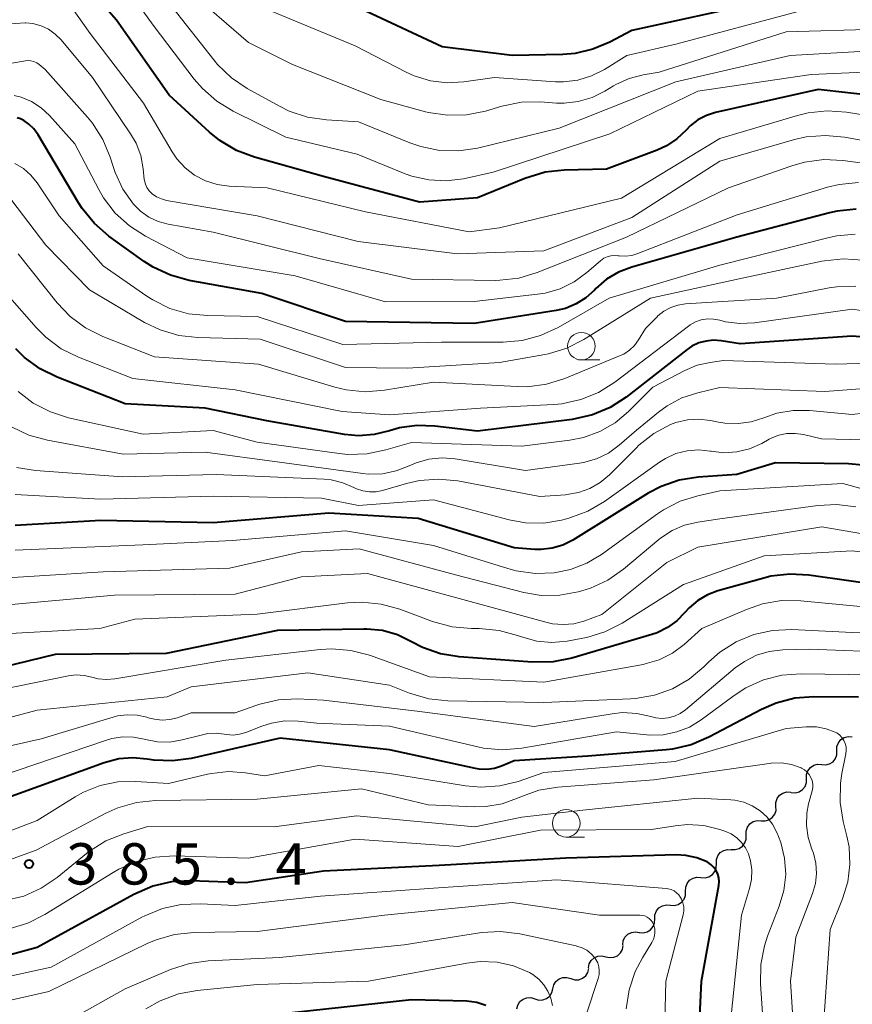
# Model space of a CAD drawing. Units: metres. Extents: x -74001 to -72000, y 21000 to 22500.
# Drawn here: x -73453 to -73377, y 21935 to 22024 of the extents above; entities that cross this region are included whole.
import ezdxf

# ---------------------------------------------------------------- set-up
doc = ezdxf.new("R2010")
doc.units = ezdxf.units.M
for name, color, linetype, lineweight in [('510200_細流', 7, 'Continuous', 30), ('633100_広葉樹林', 7, 'Continuous', 13), ('710100_等高線(計曲線)', 7, 'Continuous', 40), ('710200_等高線(主曲線)', 7, 'Continuous', 13), ('731200_図化機測定による標高点', 7, 'Continuous', 40)]:
    doc.layers.add(name, color=color, linetype=linetype, lineweight=lineweight)
doc.styles.add('Style-WORKING', font='MS Gothic.ttf')

msp = doc.modelspace()

# ---------------------------------------------------------------- linework, layer by layer
at = {"layer": '510200_細流', "linetype": 'Continuous', "lineweight": 30, "flags": 128}
for points in [[(-73378.378, 21957.925), (-73378.374, 21958.292), (-73378.25, 21958.638), (-73378.022, 21958.927), (-73377.714, 21959.126), (-73377.359, 21959.218), (-73376.993, 21959.189)], [(-73379.763, 21956.661), (-73379.397, 21956.633), (-73379.042, 21956.724), (-73378.734, 21956.924), (-73378.507, 21957.213), (-73378.383, 21957.558), (-73378.378, 21957.925)], [(-73381.149, 21955.398), (-73381.144, 21955.765), (-73381.02, 21956.11), (-73380.793, 21956.399), (-73380.485, 21956.599), (-73380.129, 21956.69), (-73379.763, 21956.661)], [(-73382.534, 21954.134), (-73382.168, 21954.105), (-73381.812, 21954.197), (-73381.505, 21954.396), (-73381.277, 21954.685), (-73381.153, 21955.031), (-73381.149, 21955.398)], [(-73383.914, 21952.865), (-73383.918, 21953.232), (-73383.804, 21953.58), (-73383.583, 21953.875), (-73383.281, 21954.083), (-73382.928, 21954.183), (-73382.561, 21954.163)], [(-73385.266, 21951.566), (-73384.9, 21951.547), (-73384.547, 21951.647), (-73384.244, 21951.854), (-73384.024, 21952.149), (-73383.909, 21952.498), (-73383.914, 21952.865)], [(-73386.619, 21950.268), (-73386.623, 21950.635), (-73386.509, 21950.983), (-73386.288, 21951.278), (-73385.986, 21951.485), (-73385.633, 21951.586), (-73385.266, 21951.566)], [(-73387.971, 21948.969), (-73387.605, 21948.95), (-73387.252, 21949.05), (-73386.949, 21949.257), (-73386.729, 21949.552), (-73386.614, 21949.901), (-73386.619, 21950.268)], [(-73389.327, 21947.674), (-73389.32, 21948.041), (-73389.194, 21948.386), (-73388.965, 21948.673), (-73388.656, 21948.871), (-73388.3, 21948.96), (-73387.934, 21948.929)], [(-73390.721, 21946.42), (-73390.355, 21946.389), (-73389.999, 21946.478), (-73389.69, 21946.675), (-73389.46, 21946.963), (-73389.335, 21947.307), (-73389.327, 21947.674)], [(-73392.114, 21945.165), (-73392.107, 21945.532), (-73391.981, 21945.877), (-73391.752, 21946.165), (-73391.443, 21946.362), (-73391.087, 21946.451), (-73390.721, 21946.42)], [(-73393.508, 21943.911), (-73393.142, 21943.88), (-73392.786, 21943.969), (-73392.477, 21944.166), (-73392.247, 21944.454), (-73392.122, 21944.798), (-73392.114, 21945.165)], [(-73394.915, 21942.671), (-73394.901, 21943.038), (-73394.77, 21943.381), (-73394.535, 21943.664), (-73394.223, 21943.857), (-73393.866, 21943.94), (-73393.5, 21943.902)], [(-73396.329, 21941.441), (-73395.964, 21941.403), (-73395.607, 21941.486), (-73395.294, 21941.679), (-73395.06, 21941.962), (-73394.928, 21942.305), (-73394.915, 21942.671)], [(-73397.829, 21940.317), (-73397.784, 21940.681), (-73397.623, 21941.011), (-73397.365, 21941.273), (-73397.037, 21941.437), (-73396.673, 21941.489), (-73396.313, 21941.42)], [(-73399.357, 21939.231), (-73399.001, 21939.143), (-73398.635, 21939.175), (-73398.299, 21939.322), (-73398.027, 21939.57), (-73397.849, 21939.891), (-73397.785, 21940.253)], [(-73400.929, 21938.209), (-73400.865, 21938.571), (-73400.687, 21938.892), (-73400.415, 21939.14), (-73400.079, 21939.287), (-73399.714, 21939.319), (-73399.357, 21939.231)], [(-73404.171, 21936.327), (-73404.084, 21936.684), (-73403.886, 21936.992), (-73403.599, 21937.223), (-73403.254, 21937.348), (-73402.887, 21937.357), (-73402.537, 21937.247)], [(-73402.537, 21937.247), (-73402.187, 21937.136), (-73401.82, 21937.145), (-73401.475, 21937.271), (-73401.189, 21937.501), (-73400.991, 21937.81), (-73400.903, 21938.167)], [(-73405.805, 21935.407), (-73405.455, 21935.297), (-73405.088, 21935.306), (-73404.743, 21935.431), (-73404.456, 21935.661), (-73404.258, 21935.97), (-73404.171, 21936.327)], [(-73407.439, 21934.487), (-73407.352, 21934.844), (-73407.154, 21935.153), (-73406.867, 21935.383), (-73406.522, 21935.508), (-73406.155, 21935.517), (-73405.805, 21935.407)]]:
    msp.add_lwpolyline(points, dxfattribs=at)
at = {"layer": '633100_広葉樹林', "linetype": 'Continuous', "lineweight": 13}
for p, q in [((-73401.58, 21993.38), (-73399.913, 21993.38)), ((-73402.95, 21950.09), (-73401.283, 21950.09))]:
    msp.add_line(p, q, dxfattribs=at)
for centre in [(-73401.58, 21994.63), (-73402.95, 21951.34)]:
    msp.add_circle(centre, 1.25, dxfattribs=at)
at = {"layer": '710100_等高線(計曲線)', "linetype": 'Continuous', "lineweight": 40, "flags": 128}
for points, elevation in [([(-73372, 22017), (-73380.09, 22017.91), (-73389.4, 22015.83), (-73390.23, 22015.56), (-73391.01, 22015.16), (-73391.7, 22014.62), (-73392.08, 22014.23), (-73392.9, 22013.45), (-73393.85, 22012.82), (-73394.7, 22012.42), (-73399.3, 22010.7), (-73403.15, 22010.61), (-73404.88, 22010.41), (-73406.71, 22009.86), (-73411, 22008.1), (-73416.29, 22007.71), (-73425, 22010.03), (-73431.26, 22011.78), (-73432.89, 22012.4), (-73434.39, 22013.29), (-73435.33, 22014.05), (-73439, 22017.42), (-73443.79, 22024.21), (-73446.89, 22027.79)], 440), ([(-73387, 22025.44), (-73397, 22023.29), (-73399, 22022.23), (-73400.53, 22021.57), (-73402.15, 22021.2), (-73403.27, 22021.11), (-73407.87, 22021), (-73414.21, 22021.79), (-73421.08, 22025)], 450), ([(-73376.64, 22007.06), (-73378.37, 22006.89), (-73379.06, 22006.73), (-73387.48, 22004.52), (-73397, 22001.81), (-73398.2, 22001.35), (-73399.3, 22000.7), (-73400.27, 21999.86), (-73400.4, 21999.72), (-73401.17, 21999.02), (-73402.05, 21998.46), (-73403.02, 21998.06), (-73403.86, 21997.86), (-73411.32, 21996.68), (-73423, 21996.87), (-73430.59, 21999.41), (-73437.2, 22000.6), (-73438.89, 22001.06), (-73440.46, 22001.8), (-73441.27, 22002.32), (-73444.47, 22004.62), (-73445.79, 22005.76), (-73446.89, 22007.11), (-73447.23, 22007.63), (-73450.9, 22013.81), (-73451.28, 22014.34), (-73451.74, 22014.79), (-73452.19, 22015.1), (-73452.49, 22015.25), (-73452.81, 22015.34)], 430), ([(-73369.66, 21994.91), (-73377, 21995.53), (-73387.16, 21994.84), (-73388.88, 21995.12), (-73389.57, 21995.17), (-73390.26, 21995.1), (-73390.93, 21994.92), (-73391.56, 21994.62), (-73391.97, 21994.33), (-73397.51, 21990.01), (-73398.97, 21989.07), (-73400.57, 21988.39), (-73402.42, 21987.98), (-73411, 21986.91), (-73414.9, 21987.38), (-73416.51, 21987.43), (-73418.1, 21987.21), (-73419, 21986.95), (-73420.39, 21986.61), (-73421.82, 21986.51), (-73423.08, 21986.63), (-73430.13, 21987.87), (-73435.74, 21989), (-73443, 21989.41), (-73449.16, 21991.81), (-73450.72, 21992.58), (-73452.13, 21993.61), (-73452.92, 21994.39)], 420), ([(-73376.04, 21983.82), (-73377.34, 21983.95), (-73383.96, 21984.04), (-73387.47, 21983), (-73390.97, 21982.75), (-73392.69, 21982.47), (-73394.34, 21981.9), (-73395.52, 21981.28), (-73402.36, 21977.04), (-73403.26, 21976.58), (-73404.22, 21976.29), (-73405.22, 21976.17), (-73405.82, 21976.18), (-73407.68, 21976.32), (-73416.41, 21979), (-73424.52, 21979.48), (-73435, 21978.61), (-73445.2, 21978.8), (-73453, 21978.36)], 410), ([(-73373.25, 21972.75), (-73380.92, 21973.85), (-73382.66, 21973.95), (-73384.39, 21973.75), (-73385.02, 21973.59), (-73389.18, 21972.44), (-73390.14, 21972.08), (-73391.02, 21971.56), (-73391.8, 21970.9), (-73392.18, 21970.47), (-73392.91, 21969.71), (-73393.76, 21969.09), (-73394.7, 21968.63), (-73395.17, 21968.47), (-73402.44, 21966.33), (-73404.15, 21965.98), (-73406.01, 21965.95), (-73412.68, 21966.44), (-73414.38, 21966.72), (-73416, 21967.29), (-73417, 21967.81), (-73418.28, 21968.43), (-73419.65, 21968.82), (-73421.07, 21968.96), (-73421.33, 21968.96), (-73429.18, 21968.82), (-73439.27, 21966.73), (-73449.34, 21966.66), (-73454.21, 21965.47)], 400), ([(-73376.43, 21962.78), (-73380.47, 21962.82), (-73382.21, 21962.68), (-73383.89, 21962.25), (-73385.24, 21961.66), (-73390.01, 21959.14), (-73391.61, 21958.46), (-73393.31, 21958.07), (-73393.89, 21958.01), (-73401, 21957.44), (-73407.67, 21957), (-73408.82, 21956.52), (-73409.47, 21956.3), (-73410.16, 21956.21), (-73410.85, 21956.24), (-73411.19, 21956.3), (-73419, 21957.99), (-73428.94, 21959.06), (-73437.02, 21957.22), (-73438.7, 21956.99), (-73440.4, 21957.05), (-73441, 21957.14), (-73442.29, 21957.27), (-73443.58, 21957.18), (-73444.91, 21956.83), (-73454.71, 21953.29)], 390), ([(-73391.15, 21926.85), (-73390.66, 21937), (-73389.11, 21945.69), (-73389.07, 21946.04), (-73389.1, 21946.39), (-73389.19, 21946.73), (-73389.34, 21947.04), (-73389.54, 21947.33), (-73389.79, 21947.58), (-73390.07, 21947.78), (-73390.17, 21947.83), (-73391.11, 21948.21), (-73392.11, 21948.42), (-73392.98, 21948.46), (-73403, 21948.18), (-73414.49, 21947.51), (-73425, 21947), (-73432.06, 21945.94), (-73437.06, 21946.1), (-73438.8, 21946.01), (-73440.5, 21945.62), (-73442.21, 21944.88)], 380), ([(-73442.21, 21944.88), (-73451, 21940.05), (-73457.79, 21938.21)], 380), ([(-73410.24, 21934.81), (-73411.07, 21935.07), (-73411.98, 21935.18), (-73417, 21935.33), (-73427.85, 21934.15)], 370)]:
    msp.add_lwpolyline(points, dxfattribs=dict(at, elevation=elevation))
at = {"layer": '710200_等高線(主曲線)', "linetype": 'Continuous', "lineweight": 13, "flags": 128}
for points, elevation in [([(-73421.95, 22012.05), (-73428.41, 22013.59), (-73433.19, 22015.96), (-73434.68, 22016.87), (-73435.99, 22018.02), (-73436.72, 22018.87), (-73440.36, 22023.64), (-73445, 22030.04), (-73447, 22031.43), (-73447.8, 22031.89), (-73448.67, 22032.2), (-73449.59, 22032.36), (-73450.51, 22032.35), (-73451.36, 22032.21), (-73457.34, 22030.66)], 442), ([(-73374.6, 22023.4), (-73383, 22023.16), (-73394.52, 22019.48), (-73395.96, 22019.24), (-73397.24, 22018.91), (-73398.44, 22018.37), (-73398.66, 22018.24), (-73399.44, 22017.76), (-73400.61, 22017.19), (-73401.86, 22016.82), (-73403.15, 22016.68), (-73403.85, 22016.69), (-73405.28, 22016.79), (-73407.02, 22016.76), (-73408.81, 22016.41), (-73410.29, 22015.97), (-73412, 22015.63), (-73413.74, 22015.58), (-73415.47, 22015.84), (-73415.72, 22015.91), (-73419.79, 22017), (-73427.82, 22020.18), (-73431.81, 22022.19), (-73437.33, 22027)], 446), ([(-73371.16, 22014.84), (-73377.52, 22015.86), (-73379.26, 22015.99), (-73380.99, 22015.81), (-73381.97, 22015.57), (-73389, 22013.47), (-73397.93, 22008.07), (-73409, 22005.36), (-73411.78, 22005), (-73421.17, 22006.83), (-73430.12, 22009), (-73433.56, 22009.15), (-73434.65, 22009.3), (-73435.71, 22009.63), (-73436.69, 22010.14), (-73437.56, 22010.82), (-73438.31, 22011.63), (-73438.74, 22012.28), (-73441.33, 22016.67), (-73446.17, 22023), (-73448.39, 22026.16)], 438), ([(-73359.66, 22024.34), (-73371, 22021.68), (-73382.61, 22021), (-73393, 22018.61), (-73403.6, 22014.4), (-73411, 22012.61), (-73412.72, 22012.35), (-73414.46, 22012.39), (-73416.17, 22012.74), (-73417.16, 22013.08), (-73421.81, 22015), (-73424.72, 22015.17), (-73426.45, 22015.42), (-73428.1, 22015.96), (-73429, 22016.4), (-73431.92, 22018.01), (-73433.36, 22018.99), (-73434.62, 22020.2), (-73434.95, 22020.6), (-73438.66, 22025.34)], 444), ([(-73381.89, 22025), (-73393, 22022.05), (-73397.44, 22021), (-73399.48, 22019.74), (-73400.65, 22019.15), (-73401.9, 22018.77), (-73403.2, 22018.62), (-73403.92, 22018.63), (-73409.48, 22019), (-73412.24, 22018.61), (-73413.77, 22018.53), (-73415.29, 22018.71), (-73416.75, 22019.16), (-73417.48, 22019.49), (-73422.13, 22021.87), (-73429.66, 22025)], 448), ([(-73375, 22013.12), (-73377.68, 22013.6), (-73379.42, 22013.76), (-73381.16, 22013.62), (-73382.23, 22013.37), (-73389, 22011.42), (-73397, 22006.31), (-73405, 22003.27), (-73412.82, 22003), (-73421.86, 22004.14), (-73431, 22006.46), (-73439.25, 22007.86), (-73439.71, 22007.99), (-73440.15, 22008.19), (-73440.55, 22008.46), (-73440.59, 22008.5), (-73440.83, 22008.74), (-73441.02, 22009.02), (-73441.16, 22009.33), (-73441.24, 22009.66), (-73441.26, 22009.77), (-73441.36, 22010.73), (-73441.58, 22011.92), (-73442.01, 22013.04), (-73442.51, 22013.91), (-73445.97, 22019), (-73448.82, 22022.42), (-73449.35, 22022.95), (-73449.97, 22023.39), (-73450.64, 22023.71), (-73451.37, 22023.9), (-73452.03, 22023.97), (-73452.09, 22023.97), (-73453.83, 22023.86)], 436), ([(-73329, 22021.77), (-73335, 22023.54), (-73345, 22023.53), (-73349, 22022.37), (-73355.62, 22022.38), (-73356.46, 22022.69), (-73356.94, 22022.82), (-73357.43, 22022.86), (-73357.92, 22022.82), (-73358.18, 22022.76), (-73369, 22019.79), (-73380.73, 22019.27), (-73391, 22017.76), (-73399, 22013.91), (-73409.59, 22010.41), (-73412.29, 22009.83), (-73413.85, 22009.63), (-73415.42, 22009.71), (-73416.96, 22010.06), (-73417.57, 22010.28), (-73421.95, 22012.05)], 442), ([(-73371, 22010.56), (-73377.84, 22011.47), (-73379.58, 22011.56), (-73381.31, 22011.33), (-73382.46, 22011.01), (-73388.21, 22009), (-73397.48, 22004.52), (-73405.58, 22001.31), (-73407.25, 22000.81), (-73408.98, 22000.61), (-73409.42, 22000.6), (-73417, 22000.72), (-73425.4, 22002.6), (-73435, 22004.97), (-73439.1, 22005.71), (-73440, 22005.95), (-73440.84, 22006.35), (-73441.61, 22006.89), (-73442.25, 22007.52), (-73443.21, 22008.89), (-73443.92, 22010.4), (-73444.07, 22010.84), (-73444.36, 22011.78), (-73445.02, 22013.39), (-73445.96, 22014.86), (-73446.42, 22015.42), (-73450.25, 22019.75), (-73450.8, 22020.2), (-73451.03, 22020.35), (-73451.29, 22020.46), (-73451.55, 22020.53), (-73451.83, 22020.55), (-73452.06, 22020.52), (-73459, 22019.35)], 434), ([(-73411.31, 21998.69), (-73419.36, 21998.64), (-73427.58, 22001), (-73437.36, 22002.64), (-73441.15, 22004.6), (-73442.62, 22005.54), (-73443.91, 22006.71), (-73444.97, 22008.1), (-73445.4, 22008.85), (-73447.57, 22013), (-73449.87, 22015.55), (-73450.63, 22016.26), (-73451.5, 22016.82), (-73452.45, 22017.22), (-73453.09, 22017.39)], 432), ([(-73376.72, 22004.79), (-73378.4, 22004.64), (-73379.08, 22004.49), (-73389, 22001.98), (-73399.05, 21999), (-73403.69, 21996.33), (-73405.28, 21995.6), (-73406.96, 21995.15), (-73408.68, 21995), (-73414.27, 21995), (-73423.23, 21994.77), (-73431, 21997.32), (-73435.52, 21997.4), (-73437.26, 21997.58), (-73438.93, 21998.06), (-73440.5, 21998.83), (-73441.03, 21999.17), (-73445, 22001.92), (-73449, 22006.47), (-73451, 22009.45), (-73451.56, 22010.16), (-73452.24, 22010.75), (-73453.01, 22011.22)], 428), ([(-73376.43, 22009.48), (-73378.17, 22009.31), (-73379.23, 22009.05), (-73387.44, 22006.56), (-73396.45, 22003.03), (-73397.01, 22002.86), (-73397.58, 22002.8), (-73398.16, 22002.83), (-73398.23, 22002.84), (-73398.57, 22002.87), (-73398.9, 22002.84), (-73399.23, 22002.75), (-73399.54, 22002.61), (-73399.84, 22002.39), (-73401.07, 22001.31), (-73402.22, 22000.47), (-73403.5, 21999.84), (-73404.87, 21999.44), (-73405.55, 21999.34), (-73411.31, 21998.69)], 432), ([(-73438.14, 21995.6), (-73439.81, 21996.1), (-73441.23, 21996.79), (-73446.25, 21999.75), (-73450.21, 22003.79), (-73453.29, 22007.84)], 426), ([(-73376.65, 22000.07), (-73378.4, 22000.01), (-73379.09, 21999.91), (-73383.87, 21999), (-73392.12, 21998.47), (-73392.81, 21998.36), (-73393.47, 21998.14), (-73394.09, 21997.8), (-73394.63, 21997.37), (-73394.7, 21997.3), (-73395.76, 21996.24), (-73396.38, 21995.21), (-73396.75, 21994.7), (-73397.21, 21994.27), (-73397.73, 21993.91), (-73398.11, 21993.74), (-73403.08, 21991.69), (-73404.74, 21991.17), (-73406.47, 21990.95), (-73407.42, 21990.96), (-73415, 21991.36), (-73419.46, 21990.63), (-73421.2, 21990.5), (-73422.94, 21990.67), (-73423.96, 21990.92), (-73430.9, 21993), (-73440.34, 21993.66), (-73445.04, 21995.51), (-73446.6, 21996.29), (-73448, 21997.33), (-73449.17, 21998.57), (-73452.72, 22003)], 424), ([(-73376.04, 22002.43), (-73377.78, 22002.56), (-73379.52, 22002.39), (-73379.74, 22002.34), (-73387.25, 22000.75), (-73395.3, 21999), (-73401.36, 21995.23), (-73402.91, 21994.44), (-73404.58, 21993.93), (-73404.91, 21993.87), (-73409, 21993.14), (-73417.36, 21992.64), (-73423, 21992.69), (-73430.74, 21995.26), (-73436.41, 21995.41), (-73438.14, 21995.6)], 426), ([(-73370.47, 21997.02), (-73377, 21997.99), (-73385.87, 21996.75), (-73387.19, 21996.68), (-73388.5, 21996.85), (-73389.02, 21996.98), (-73389.57, 21997.09), (-73390.13, 21997.1), (-73390.69, 21997.01), (-73391.22, 21996.83), (-73391.71, 21996.56), (-73391.86, 21996.45), (-73398.55, 21991.37), (-73400.02, 21990.44), (-73401.64, 21989.78), (-73403.34, 21989.41), (-73404.08, 21989.35), (-73410.74, 21989), (-73419, 21988.41), (-73423.31, 21988.69), (-73433, 21990.67), (-73442.3, 21991.7), (-73447.23, 21993.63), (-73448.8, 21994.4), (-73450.2, 21995.44), (-73451.09, 21996.33), (-73455, 22000.76)], 422), ([(-73389.89, 21993.16), (-73391.06, 21992.9), (-73392.18, 21992.43), (-73395.09, 21990.91), (-73397.31, 21988.69), (-73398.52, 21987.67), (-73399.9, 21986.88), (-73401.39, 21986.34), (-73402.64, 21986.09), (-73407, 21985.56), (-73417, 21985.9), (-73419.32, 21985.21), (-73421.03, 21984.86), (-73422.77, 21984.81), (-73423.58, 21984.89), (-73431, 21985.93), (-73435.02, 21986.98), (-73441.35, 21986.65), (-73448.13, 21988.14), (-73449.79, 21988.67), (-73451.34, 21989.47), (-73452.72, 21990.53)], 418), ([(-73369, 21993.28), (-73378.54, 21993), (-73388.68, 21993.32), (-73389.89, 21993.16)], 418), ([(-73371, 21991.15), (-73379.47, 21990.53), (-73389, 21990.87), (-73391, 21990.4), (-73392.45, 21989.93), (-73393.8, 21989.22), (-73394.59, 21988.64), (-73396.58, 21987), (-73398.15, 21985.64), (-73399.13, 21984.93), (-73400.22, 21984.4), (-73401.38, 21984.07), (-73401.76, 21984.01), (-73406.66, 21983.34), (-73413.03, 21984.4), (-73414.23, 21984.5), (-73415.42, 21984.38), (-73416.58, 21984.06), (-73417.23, 21983.77), (-73418.4, 21983.31), (-73419.64, 21983.06), (-73420.9, 21983.02), (-73421.43, 21983.08), (-73429, 21984.1), (-73435.73, 21985), (-73443.17, 21984.83), (-73450.06, 21986.1), (-73451.74, 21986.57), (-73453.32, 21987.32)], 416), ([(-73367, 21989.64), (-73377, 21988.42), (-73380.86, 21988.78), (-73382.36, 21988.79), (-73383.83, 21988.54), (-73385.01, 21988.14), (-73386.16, 21987.77), (-73387.35, 21987.6), (-73388.56, 21987.64), (-73389.12, 21987.73), (-73389.86, 21987.89), (-73390.91, 21988.01), (-73391.96, 21987.95), (-73392.99, 21987.71), (-73393.48, 21987.52), (-73395, 21986.71), (-73396.35, 21985.64), (-73396.58, 21985.42), (-73399.04, 21982.96)], 414), ([(-73375.86, 21986.14), (-73379.79, 21986.21), (-73381.42, 21986.61), (-73382.16, 21986.72), (-73382.92, 21986.7), (-73383.66, 21986.55), (-73384.36, 21986.28), (-73384.52, 21986.19), (-73385.21, 21985.81), (-73386.31, 21985.33), (-73387.47, 21985.04), (-73388.66, 21984.96), (-73389.81, 21985.09), (-73389.9, 21985.1), (-73390.93, 21985.21), (-73391.97, 21985.13), (-73392.99, 21984.88), (-73393.94, 21984.45)], 412), ([(-73393.94, 21984.45), (-73394.5, 21984.1), (-73399.49, 21980.54), (-73400.99, 21979.65), (-73402.62, 21979.04), (-73402.8, 21979), (-73403.38, 21978.85), (-73405, 21978.58), (-73406.65, 21978.59), (-73408.15, 21978.86), (-73415, 21980.68), (-73421.83, 21980.17), (-73425.17, 21980.83), (-73435, 21981.03), (-73445.25, 21980.75), (-73453, 21981.18)], 412), ([(-73399.04, 21982.96), (-73399.87, 21982.26), (-73400.81, 21981.72), (-73401.83, 21981.35), (-73402.89, 21981.16), (-73403.03, 21981.15), (-73405.36, 21981), (-73412.81, 21982.4), (-73414.55, 21982.57), (-73416.29, 21982.44), (-73417.46, 21982.17), (-73419.63, 21981.54), (-73420.22, 21981.42), (-73420.83, 21981.4), (-73421.43, 21981.5), (-73422, 21981.69), (-73422.25, 21981.81), (-73423.25, 21982.24), (-73424.31, 21982.5), (-73424.93, 21982.55), (-73434.74, 21983), (-73443.23, 21982.77), (-73451.14, 21983.34), (-73452.86, 21983.61)], 414), ([(-73372.89, 21980.82), (-73377.83, 21982.17), (-73389, 21981.49), (-73391, 21981.06), (-73392.61, 21980.56), (-73394.12, 21979.79), (-73394.66, 21979.43), (-73399.75, 21975.73), (-73401.1, 21974.93)], 408), ([(-73376.66, 21980.05), (-73378.39, 21980.26), (-73380.1, 21980.18), (-73389, 21978.96), (-73391, 21978.67), (-73392.21, 21978.39), (-73393.35, 21977.89), (-73394.39, 21977.21), (-73394.55, 21977.08), (-73397.75, 21974.4), (-73399.18, 21973.41), (-73400.76, 21972.67), (-73401.54, 21972.43), (-73401.88, 21972.33), (-73403.54, 21972.03)], 406), ([(-73375, 21977.43), (-73379.75, 21978.25), (-73391, 21976.39), (-73393.83, 21975), (-73399.71, 21970.29), (-73401.35, 21969.69), (-73402.28, 21969.44), (-73403.24, 21969.36), (-73404.19, 21969.44), (-73404.69, 21969.56), (-73412.35, 21971.65), (-73421, 21973.99), (-73427, 21973.7), (-73433, 21972.14), (-73443.96, 21972.04), (-73455, 21971.04)], 404), ([(-73401.1, 21974.93), (-73402.56, 21974.36), (-73403.91, 21974.09), (-73404.04, 21974.07), (-73405.79, 21974.01), (-73407.51, 21974.24), (-73408.27, 21974.45), (-73415, 21976.55), (-73423, 21977.87), (-73433.26, 21977), (-73441.39, 21976.61), (-73453, 21976.13)], 408), ([(-73403.54, 21972.03), (-73405.22, 21972.02), (-73406.8, 21972.29), (-73413, 21973.87), (-73421.76, 21976.24), (-73427, 21975.98), (-73433.52, 21974.48), (-73445, 21974.16), (-73456.58, 21973.42)], 406), ([(-73368.96, 21975.08), (-73377, 21976.05), (-73385, 21975.61), (-73392.32, 21973), (-73397.89, 21969.5), (-73399.44, 21968.7), (-73401.1, 21968.19), (-73401.46, 21968.12), (-73402.87, 21967.87), (-73404.25, 21967.75), (-73405.62, 21967.86), (-73407.03, 21968.25), (-73407.37, 21968.37), (-73409.05, 21968.84), (-73410.86, 21969), (-73411.57, 21969), (-73413.3, 21969.15), (-73415.09, 21969.64), (-73418.07, 21970.76), (-73419.75, 21971.23), (-73421.49, 21971.4), (-73422.81, 21971.33), (-73431, 21970.32), (-73442.13, 21969.87), (-73445.3, 21969), (-73453.43, 21968.57)], 402), ([(-73375, 21970.88), (-73381.67, 21971.52), (-73383.41, 21971.54), (-73385.13, 21971.25), (-73386.6, 21970.75), (-73390.63, 21969), (-73392.24, 21967.57), (-73393.32, 21966.78), (-73394.52, 21966.18), (-73395.8, 21965.8), (-73395.98, 21965.76), (-73405, 21964.15), (-73415.37, 21964.63), (-73420.81, 21966.58), (-73422.5, 21967.03), (-73424.23, 21967.17), (-73425.31, 21967.11), (-73433.85, 21966.15), (-73443.93, 21964.43), (-73444.69, 21964.37), (-73445.44, 21964.44), (-73446.03, 21964.59), (-73446.73, 21964.76), (-73447.44, 21964.8), (-73448.13, 21964.72), (-73459, 21962.52)], 398), ([(-73369.46, 21968.67), (-73377, 21968.66), (-73382.48, 21968.91), (-73384.22, 21968.84), (-73385.92, 21968.46), (-73387.53, 21967.8), (-73389.01, 21966.87), (-73390.01, 21965.99), (-73390.46, 21965.54), (-73391.79, 21964.42), (-73393.3, 21963.55), (-73394.94, 21962.95), (-73396.66, 21962.65), (-73397.11, 21962.62), (-73405, 21962.3), (-73413.71, 21962.46), (-73415.44, 21962.64), (-73417.18, 21963.15), (-73419, 21963.87), (-73426.41, 21965), (-73437, 21963.72), (-73439.19, 21962.81), (-73451, 21961.59), (-73457.01, 21959.99)], 396), ([(-73372.97, 21966.83), (-73380.86, 21967.14), (-73383.3, 21967.07), (-73384.52, 21966.93), (-73385.69, 21966.58), (-73386.78, 21966.03), (-73387.62, 21965.43), (-73392.14, 21961.63), (-73392.61, 21961.3), (-73393.13, 21961.06), (-73393.69, 21960.91), (-73394.26, 21960.86), (-73394.83, 21960.91), (-73395.27, 21961.02), (-73396.55, 21961.31), (-73397.86, 21961.38), (-73398.79, 21961.28)], 394), ([(-73375.18, 21964.82), (-73381.63, 21964.9), (-73383.37, 21964.77), (-73385.06, 21964.34), (-73386.65, 21963.62), (-73387.71, 21962.94), (-73390.7, 21960.73), (-73391.76, 21960.07), (-73392.92, 21959.62), (-73394.15, 21959.37), (-73395.39, 21959.34), (-73395.64, 21959.36), (-73398.38, 21959.62), (-73406.99, 21958.14), (-73408.73, 21957.99), (-73410.47, 21958.15), (-73410.98, 21958.26), (-73419, 21960.15), (-73425.59, 21960.41), (-73427.3, 21960.59), (-73428.5, 21960.62), (-73429.7, 21960.43), (-73430.59, 21960.15), (-73432.05, 21959.58), (-73432.61, 21959.41), (-73433.2, 21959.34), (-73433.79, 21959.38), (-73434, 21959.41), (-73434.75, 21959.51), (-73435.5, 21959.47), (-73435.99, 21959.37), (-73437.81, 21958.9), (-73438.93, 21958.71), (-73440.05, 21958.72), (-73441.16, 21958.93), (-73441.28, 21958.96), (-73442.24, 21959.15), (-73443.22, 21959.18), (-73444.2, 21959.04), (-73444.7, 21958.89), (-73454.43, 21955.57)], 392), ([(-73398.79, 21961.28), (-73405.88, 21960.12), (-73416.48, 21961.52), (-73425, 21962.52), (-73427.34, 21962.62), (-73429.07, 21962.54), (-73430.77, 21962.16), (-73431.15, 21962.03), (-73433, 21961.36), (-73437, 21961.36), (-73438.26, 21960.92), (-73438.94, 21960.74), (-73439.64, 21960.69), (-73440.34, 21960.77), (-73440.8, 21960.88), (-73441.04, 21960.96), (-73441.92, 21961.15), (-73442.82, 21961.19), (-73443.71, 21961.08), (-73444.09, 21960.98), (-73450.63, 21959), (-73459.23, 21957.05)], 394), ([(-73380.22, 21960.09), (-73381.16, 21960.1), (-73383, 21959.95), (-73393.07, 21956.93), (-73405, 21955.95), (-73407.33, 21955.14), (-73408.99, 21954.73), (-73410.7, 21954.61), (-73412.1, 21954.73), (-73419, 21955.84), (-73425.43, 21956.57), (-73430.35, 21955.65), (-73432.08, 21955.92), (-73433.63, 21956.03), (-73435.17, 21955.86), (-73435.51, 21955.79), (-73439.05, 21954.95), (-73442.03, 21955.13), (-73443.66, 21955.09), (-73445.26, 21954.76), (-73446.79, 21954.16), (-73447.53, 21953.74), (-73451, 21951.6), (-73460.57, 21947.92)], 388), ([(-73379.6, 21933), (-73379, 21941.7), (-73377.87, 21944.48), (-73377.4, 21946.01), (-73377.2, 21947.6), (-73377.28, 21949.2), (-73377.47, 21950.16), (-73377.8, 21951.5), (-73378.08, 21953.22), (-73378.05, 21954.97), (-73377.92, 21955.84), (-73377.56, 21957.64), (-73377.53, 21957.96), (-73377.55, 21958.27), (-73377.63, 21958.57), (-73377.75, 21958.86), (-73377.93, 21959.12), (-73378.15, 21959.35), (-73378.4, 21959.53), (-73378.54, 21959.61), (-73379.36, 21959.92), (-73380.22, 21960.09)], 388), ([(-73382.59, 21937), (-73382.12, 21941), (-73380.59, 21944.97), (-73380.33, 21945.87), (-73380.23, 21946.79), (-73380.29, 21947.72), (-73380.51, 21948.63), (-73380.66, 21949), (-73381, 21950.05), (-73381.15, 21951.14), (-73381.12, 21952.24), (-73380.95, 21953.1), (-73380.63, 21954.29), (-73380.58, 21954.59), (-73380.58, 21954.9), (-73380.64, 21955.21), (-73380.74, 21955.5), (-73380.9, 21955.77), (-73381.1, 21956), (-73381.33, 21956.2), (-73381.6, 21956.35), (-73381.63, 21956.37), (-73382.51, 21956.67), (-73383.42, 21956.81), (-73384.34, 21956.79), (-73384.52, 21956.77), (-73395, 21955.27), (-73403.71, 21954.62), (-73405.43, 21954.34), (-73407.16, 21953.72), (-73407.38, 21953.62), (-73408.78, 21953.11), (-73410.24, 21952.86), (-73411.3, 21952.84), (-73415.5, 21953), (-73421.55, 21954.45), (-73431, 21953.52), (-73440.24, 21953.4), (-73441.97, 21953.22), (-73443.65, 21952.75), (-73444.76, 21952.24), (-73451.09, 21948.91), (-73461.04, 21945.31)], 386), ([(-73384.91, 21931), (-73385.32, 21936.76), (-73385.29, 21938.51), (-73384.96, 21940.22), (-73384.67, 21941.09), (-73383.61, 21943.82), (-73383.19, 21945.24), (-73383.03, 21946.7), (-73383.13, 21948.17), (-73383.48, 21949.6), (-73383.69, 21950.14), (-73383.84, 21950.51), (-73384.23, 21951.26), (-73384.74, 21951.92), (-73385.36, 21952.48), (-73386.07, 21952.93), (-73386.84, 21953.25), (-73387.66, 21953.42), (-73388, 21953.46), (-73391, 21953.62), (-73401.46, 21952.54), (-73407, 21951.9), (-73411.25, 21951), (-73422, 21952), (-73429.46, 21951), (-73440.95, 21951.05), (-73443.13, 21950.38), (-73444.75, 21949.73), (-73446.23, 21948.81), (-73446.52, 21948.58), (-73449.18, 21946.42), (-73450.62, 21945.44), (-73452.21, 21944.73), (-73454.04, 21944.29)], 384), ([(-73388.2, 21931.8), (-73387.04, 21943), (-73386.31, 21945.41), (-73386.13, 21946.25), (-73386.11, 21947.1), (-73386.23, 21947.94), (-73386.41, 21948.55), (-73386.68, 21949.1), (-73387.03, 21949.6), (-73387.47, 21950.02), (-73387.97, 21950.37), (-73388.57, 21950.63), (-73389, 21950.78), (-73390.45, 21951.13), (-73391.95, 21951.22), (-73393.08, 21951.12), (-73395.22, 21950.78), (-73405.29, 21950.71), (-73412.76, 21949.24), (-73422.11, 21949.89), (-73431.84, 21948.16), (-73438.54, 21948.37), (-73440.28, 21948.27), (-73441.97, 21947.87), (-73443.58, 21947.18), (-73444.1, 21946.88), (-73450.29, 21943.05), (-73451.85, 21942.27), (-73453.52, 21941.76)], 382), ([(-73394.18, 21925.82), (-73393.9, 21937), (-73392.35, 21943.04), (-73392.29, 21943.39), (-73392.29, 21943.76), (-73392.36, 21944.11), (-73392.48, 21944.45), (-73392.57, 21944.6), (-73392.73, 21944.84), (-73392.94, 21945.04), (-73393.17, 21945.2), (-73393.43, 21945.32), (-73393.71, 21945.39), (-73393.85, 21945.41), (-73403.8, 21946.2), (-73415, 21945.45), (-73425.28, 21944.72), (-73433, 21943.87), (-73436.16, 21944.03), (-73437.9, 21943.97), (-73439.6, 21943.61), (-73441.22, 21942.95), (-73441.49, 21942.81), (-73449.73, 21938.27), (-73459, 21936.24)], 378), ([(-73397.51, 21934.51), (-73397.25, 21936.23), (-73396.69, 21937.88), (-73396.04, 21939.13), (-73395.18, 21940.53), (-73395.03, 21940.81), (-73394.94, 21941.12), (-73394.9, 21941.44), (-73394.92, 21941.76), (-73395, 21942.07), (-73395.02, 21942.15), (-73395.13, 21942.36), (-73395.26, 21942.55), (-73395.43, 21942.71), (-73395.62, 21942.83), (-73395.83, 21942.93), (-73396.05, 21942.98), (-73396.26, 21943), (-73399.92, 21943), (-73407.85, 21944.15), (-73419.45, 21943), (-73431, 21941.52), (-73436.78, 21941.43), (-73438.51, 21941.25), (-73440.19, 21940.77), (-73441, 21940.42), (-73449.94, 21936.06), (-73457.67, 21934.33)], 376), ([(-73402.21, 21930.75), (-73400.06, 21937.26), (-73399.98, 21937.61), (-73399.96, 21937.97), (-73400, 21938.32), (-73400.1, 21938.67), (-73400.26, 21938.99), (-73400.36, 21939.13), (-73400.69, 21939.5), (-73401.08, 21939.81), (-73401.51, 21940.04), (-73401.98, 21940.2), (-73402.04, 21940.21), (-73407.18, 21941.31), (-73408.91, 21941.52), (-73410.65, 21941.43), (-73410.84, 21941.41), (-73417.68, 21940.32), (-73429, 21939.17), (-73435.45, 21938.85), (-73437.17, 21938.62), (-73438.88, 21938.07), (-73443, 21936.31), (-73447, 21934.08)], 374), ([(-73404.21, 21934.8), (-73404.36, 21935.47), (-73404.62, 21936.1), (-73404.99, 21936.68), (-73405.45, 21937.19), (-73405.99, 21937.61), (-73406.3, 21937.8), (-73407.73, 21938.39), (-73409.23, 21938.72), (-73410.77, 21938.79), (-73411.99, 21938.65), (-73420.9, 21937), (-73431, 21936.71), (-73436.46, 21936.17), (-73438.17, 21935.85)], 372), ([(-73381.91, 21926.09), (-73382.59, 21937)], 386), ([(-73438.17, 21935.85), (-73439.81, 21935.24), (-73441.11, 21934.49)], 372)]:
    msp.add_lwpolyline(points, dxfattribs=dict(at, elevation=elevation))
at = {"layer": '731200_図化機測定による標高点', "linetype": 'Continuous', "lineweight": 40}
msp.add_circle((-73451.73, 21947.65, 385.35), 0.375, dxfattribs=at)

# ---------------------------------------------------------------- texts
at = {"layer": '731200_図化機測定による標高点', "linetype": 'Continuous', "lineweight": 40, "style": 'Style-WORKING'}
for s, p in [('3', (-73448.35, 21945.78, -9.999)), ('8', (-73443.6, 21945.78, -9.999)), ('5', (-73438.85, 21945.78, -9.999)), ('4', (-73429.35, 21945.78, -9.999)), ('.', (-73434.1, 21945.78, -9.999))]:
    msp.add_text(s, height=3.75, dxfattribs=at).set_placement(p)

doc.saveas('drawing.dxf')
